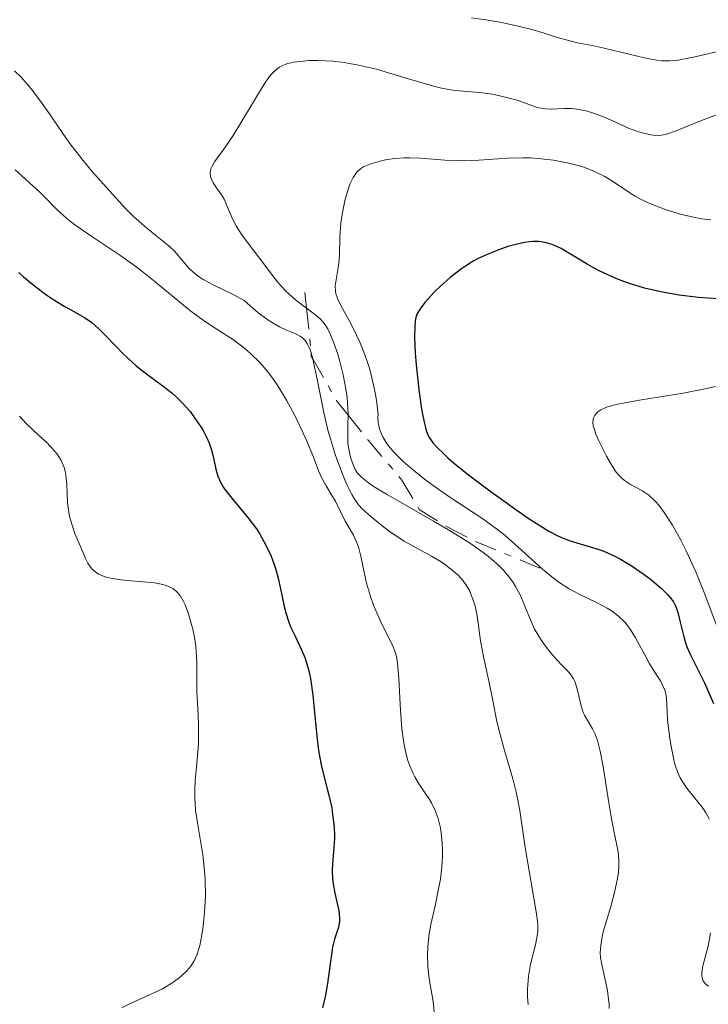
# Model space of a CAD drawing. Units: metres. Extents: x 668396 to 671895, y 4749002 to 4751400.
# Drawn here: x 669415 to 669465, y 4749939 to 4750011 of the extents above; entities that cross this region are included whole.
import ezdxf

# ---------------------------------------------------------------- set-up
doc = ezdxf.new("R2010")
doc.units = ezdxf.units.M
doc.header["$MEASUREMENT"] = 0
doc.linetypes.add('DGN Style 7', pattern=[3.4798438602180486, 1.565929737098122, -0.6959687720436097, 0.5219765790327072, -0.6959687720436097])
for name, color, linetype, lineweight in [('Curva de nivel directora', 30, 'Continuous', 30), ('Curva de nivel intermedia', 30, 'Continuous', 0), ('Escarpado', 30, 'DGN Style 7', 0)]:
    doc.layers.add(name, color=color, linetype=linetype, lineweight=lineweight)

msp = doc.modelspace()

# ---------------------------------------------------------------- linework, layer by layer
at = {"layer": 'Curva de nivel directora', "color": 30, "linetype": 'Continuous', "lineweight": 30, "flags": 128}
for points, elevation in [([(669465.8800000002, 4749990.840000002), (669464.4699999999, 4749990.960000002), (669463.0599999995, 4749991.130000002), (669462.3799999999, 4749991.240000002), (669461.7299999995, 4749991.359999999), (669460.519999998, 4749991.640000002), (669459.4299999995, 4749991.970000003), (669458.759999999, 4749992.210000002), (669458.3299999998, 4749992.380000001), (669457.5399999986, 4749992.740000002), (669457.1299999995, 4749992.949999999), (669456.3499999995, 4749993.380000001), (669455.0099999984, 4749994.189999999), (669454.4299999995, 4749994.520000001), (669453.9499999988, 4749994.750000001), (669453.7099999997, 4749994.850000001), (669453.35, 4749994.949999999), (669452.980000001, 4749995.020000001), (669452.7799999998, 4749995.03), (669452.3599999996, 4749995.03), (669452.1299999994, 4749995.01), (669451.7599999984, 4749994.960000001), (669451.0299999998, 4749994.800000002), (669450.6299999997, 4749994.690000001), (669449.9999999994, 4749994.490000002), (669449.0400000004, 4749994.100000001), (669448.3899999999, 4749993.789999999), (669448.0700000003, 4749993.619999999), (669447.61, 4749993.34), (669447.1699999997, 4749993.050000002), (669446.3400000003, 4749992.420000002), (669445.6200000006, 4749991.770000001), (669445.2000000004, 4749991.350000001), (669444.5099999997, 4749990.600000001), (669444.1900000002, 4749990.2), (669444.0599999982, 4749990.01), (669443.9100000006, 4749989.720000002), (669443.8100000002, 4749989.390000001), (669443.7699999998, 4749989.2), (669443.7400000008, 4749988.87), (669443.7299999996, 4749988.040000001), (669443.7799999987, 4749986.910000003), (669443.8499999981, 4749986.04), (669444.0400000003, 4749984.220000001), (669444.219999999, 4749982.970000002), (669444.3099999987, 4749982.420000001), (669444.4000000001, 4749981.960000001), (669444.5900000001, 4749981.240000002), (669444.6599999995, 4749981.050000001), (669444.8099999992, 4749980.730000001), (669444.9700000001, 4749980.470000003), (669445.0899999986, 4749980.310000001), (669445.359999999, 4749980.01), (669445.8599999998, 4749979.520000001), (669446.1700000004, 4749979.24), (669446.7099999991, 4749978.770000001), (669447.7799999998, 4749977.92), (669449.1399999988, 4749976.890000002), (669451.1300000005, 4749975.470000003), (669452.04, 4749974.84), (669453.0700000004, 4749974.16), (669453.5300000008, 4749973.890000002), (669454.159999999, 4749973.560000001), (669454.4699999996, 4749973.42), (669455.0899999988, 4749973.180000001), (669456.079999999, 4749972.880000002), (669457.0499999992, 4749972.590000001), (669457.5599999987, 4749972.41), (669458.3599999989, 4749972.060000001), (669458.7700000001, 4749971.84), (669459.6199999995, 4749971.33), (669460.4299999987, 4749970.77), (669460.9299999994, 4749970.390000002), (669461.7699999998, 4749969.689999999), (669462.219999999, 4749969.250000002), (669462.389999999, 4749969.060000001), (669462.6500000004, 4749968.710000001), (669462.78, 4749968.470000002), (669462.8400000005, 4749968.310000001), (669462.959999999, 4749967.950000001), (669463.1299999988, 4749967.230000001), (669463.3900000004, 4749966.16), (669463.5499999991, 4749965.640000002), (669463.6499999996, 4749965.390000002), (669463.8699999986, 4749964.890000001), (669464.480000001, 4749963.67), (669464.899999999, 4749962.810000002), (669465.5799999986, 4749961.300000001)], 925.0000000000002), ([(669414.8299999987, 4749992.770000001), (669415.1699999986, 4749992.460000002), (669415.9599999997, 4749991.800000003), (669416.8799999984, 4749991.109999999), (669417.3799999991, 4749990.77), (669418.1300000001, 4749990.310000001), (669418.6299999985, 4749990.039999999), (669419.2900000003, 4749989.680000002), (669419.6299999999, 4749989.480000001), (669420.1500000006, 4749989.109999999), (669420.4099999999, 4749988.900000001), (669420.6799999982, 4749988.65), (669421.2399999992, 4749988.09), (669422.4399999996, 4749986.84), (669423.0699999998, 4749986.240000002), (669423.4000000006, 4749985.960000002), (669424.0600000002, 4749985.440000001), (669425.3699999999, 4749984.480000002), (669425.989999999, 4749983.980000001), (669426.2899999986, 4749983.720000003), (669426.8299999994, 4749983.17), (669427.3300000001, 4749982.609999999), (669427.6200000006, 4749982.230000001), (669428.1199999991, 4749981.5), (669428.28, 4749981.240000002), (669428.5399999993, 4749980.750000002), (669428.7499999994, 4749980.270000001)], 900.0000000000002), ([(669428.7499999994, 4749980.270000001), (669428.8599999989, 4749979.960000004), (669429.0199999999, 4749979.350000001), (669429.2099999998, 4749978.410000001), (669429.3699999986, 4749977.900000002), (669429.61, 4749977.37), (669429.7799999998, 4749977.080000003), (669429.980000001, 4749976.789999999), (669430.4699999985, 4749976.17), (669431.6299999984, 4749974.79), (669432.1799999982, 4749974.039999999), (669432.4399999997, 4749973.660000003), (669432.88, 4749972.859999999), (669433.2499999988, 4749972.050000003), (669433.4500000001, 4749971.510000002), (669433.5700000008, 4749971.150000001), (669433.7800000008, 4749970.449999999), (669434.02, 4749969.320000002), (669434.2100000001, 4749968.369999999), (669434.3199999996, 4749967.91), (669434.5399999986, 4749967.230000001), (669434.6799999994, 4749966.890000002), (669435.0100000001, 4749966.210000002), (669435.4799999995, 4749965.210000004), (669435.7099999997, 4749964.640000001), (669435.9199999999, 4749964.01), (669436.0099999993, 4749963.67), (669436.1199999988, 4749963.109999999), (669436.2999999998, 4749961.910000001), (669436.539999999, 4749959.390000002), (669436.6699999986, 4749958.240000002), (669436.7400000002, 4749957.720000001), (669436.91, 4749956.810000001), (669437.1000000001, 4749956.010000001), (669437.3499999982, 4749955.050000002), (669437.4699999989, 4749954.590000001), (669437.6799999991, 4749953.660000001), (669437.7500000005, 4749953.180000001), (669437.8399999999, 4749952.480000001), (669437.8800000001, 4749951.779999999), (669437.8800000001, 4749951.439999999), (669437.8099999987, 4749950.449999999), (669437.7300000006, 4749949.570000002), (669437.7199999993, 4749949.130000001), (669437.7399999994, 4749948.460000002), (669437.7799999996, 4749948.12), (669437.9099999992, 4749947.430000001), (669438.1999999997, 4749946.140000002), (669438.2600000001, 4749945.61), (669438.2600000001, 4749945.369999999), (669438.1799999997, 4749944.960000002), (669437.8800000001, 4749944.09), (669437.7300000006, 4749943.5), (669437.6799999991, 4749943.140000001), (669437.5699999996, 4749942.270000001), (669437.3799999994, 4749940.830000001), (669437.2199999986, 4749939.990000002), (669436.9999999995, 4749939.07)], 900.0000000000002)]:
    msp.add_lwpolyline(points, dxfattribs=dict(at, elevation=elevation))
at = {"layer": 'Curva de nivel intermedia', "color": 30, "linetype": 'Continuous', "lineweight": 0, "flags": 128}
for points, elevation in [([(669465.9800000008, 4750008.939999999), (669464.100000001, 4750008.510000001), (669463.3400000011, 4750008.350000001), (669463.0000000015, 4750008.289999999), (669462.370000001, 4750008.230000001), (669461.800000001, 4750008.24), (669461.4200000011, 4750008.279999998), (669460.6299999999, 4750008.42), (669457.5800000011, 4750009.17), (669456.7000000004, 4750009.349999999), (669455.6299999997, 4750009.560000001), (669455.0799999998, 4750009.689999999), (669454.1700000003, 4750009.95), (669452.7400000019, 4750010.390000001), (669451.9000000014, 4750010.619999998), (669450.650000002, 4750010.92), (669449.9700000002, 4750011.060000001), (669448.940000002, 4750011.239999999), (669447.9000000005, 4750011.38)], 910.0000000000002), ([(669453.7300000021, 4750004.710000001), (669453.2900000017, 4750004.730000001), (669453.0700000004, 4750004.76), (669452.6400000014, 4750004.859999998), (669451.230000001, 4750005.350000001), (669450.4599999997, 4750005.56), (669450.0500000007, 4750005.66), (669449.4200000004, 4750005.789999999), (669448.4700000006, 4750005.92), (669447.8600000002, 4750005.970000002), (669446.9999999997, 4750006.039999999), (669446.5200000014, 4750006.099999999), (669445.690000002, 4750006.250000001), (669445.2200000006, 4750006.359999998), (669443.5300000008, 4750006.850000001), (669441.8200000008, 4750007.369999998), (669440.9400000002, 4750007.619999998), (669439.6300000002, 4750007.929999999), (669438.990000001, 4750008.05), (669438.5799999997, 4750008.109999998), (669437.7800000019, 4750008.199999999), (669436.6799999998, 4750008.26), (669436.0200000005, 4750008.249999999), (669435.6200000005, 4750008.220000001), (669434.9200000007, 4750008.130000001), (669434.4800000006, 4750008.029999999), (669434.2900000005, 4750007.970000001), (669434.0300000012, 4750007.86), (669433.8700000002, 4750007.769999999), (669433.5700000008, 4750007.560000001), (669433.3000000003, 4750007.289999997), (669433.1200000015, 4750007.070000002), (669432.7500000005, 4750006.539999999), (669432.0300000008, 4750005.369999997), (669430.9800000001, 4750003.59), (669430.4700000006, 4750002.769999999), (669429.7999999999, 4750001.779999998), (669429.1300000016, 4750000.849999998), (669428.9300000004, 4750000.499999999), (669428.8600000012, 4750000.34), (669428.8000000009, 4750000.05), (669428.820000001, 4749999.789999999), (669428.8700000001, 4749999.63), (669429.0300000011, 4749999.319999999), (669429.2700000004, 4749998.970000001), (669429.6400000014, 4749998.439999999), (669429.8200000002, 4749998.119999999), (669430.0700000004, 4749997.539999999), (669430.4500000004, 4749996.65), (669430.6900000018, 4749996.179999999), (669430.8400000016, 4749995.939999999), (669431.1700000003, 4749995.460000001), (669432.3400000014, 4749993.930000001), (669433.5999999997, 4749992.24), (669434.0600000002, 4749991.699999999), (669434.2900000005, 4749991.449999999), (669434.5400000009, 4749991.220000002), (669435.0400000014, 4749990.779999998), (669435.8372646277, 4749990.179162891)], 915), ([(669414.5000000001, 4750007.509999999), (669415.0099999999, 4750007.009999998), (669415.2900000014, 4750006.7), (669415.7300000017, 4750006.179999999), (669416.4200000003, 4750005.289999999), (669417.1100000008, 4750004.3), (669418.0800000009, 4750002.859999999), (669418.6200000017, 4750002.109999998), (669419.5300000015, 4750000.949999998), (669420.1700000009, 4750000.180000001), (669421.4400000004, 4749998.73), (669422.6200000006, 4749997.46), (669423.1799999994, 4749996.9), (669423.9999999997, 4749996.159999998), (669424.810000001, 4749995.509999998), (669425.7800000011, 4749994.730000001), (669426.1900000002, 4749994.34), (669427.2499999997, 4749993.09), (669427.7100000001, 4749992.67), (669427.9900000016, 4749992.46), (669428.3000000003, 4749992.259999998), (669429.0199999999, 4749991.869999999), (669430.5800000001, 4749991.109999999), (669431.2800000019, 4749990.74), (669431.9200000011, 4749990.159999999), (669432.3100000002, 4749989.84), (669433.0099999997, 4749989.319999999), (669433.3200000003, 4749989.109999999), (669433.8600000013, 4749988.800000001), (669434.3200000017, 4749988.579999999), (669434.8200000002, 4749988.38), (669435.0300000003, 4749988.289999999), (669435.3900000001, 4749988.109999999), (669435.5399999999, 4749988), (669435.740000001, 4749987.800000002), (669435.910000001, 4749987.550000001), (669435.9900000015, 4749987.390000001), (669436.100000001, 4749987.130000001), (669436.1706347164, 4749986.89791451)], 910.0000000000002), ([(669465.7800000019, 4750004.279999999), (669464.8099999997, 4750003.929999998), (669463.4300000005, 4750003.359999998), (669462.8300000015, 4750003.119999999), (669462.140000001, 4750002.88), (669461.780000001, 4750002.810000001), (669461.5599999997, 4750002.789999999), (669461.1300000005, 4750002.810000001), (669460.5800000007, 4750002.92), (669460.1900000018, 4750003.029999999), (669459.4100000017, 4750003.3), (669457.7799999999, 4750004.050000001), (669457.1500000019, 4750004.3), (669456.800000001, 4750004.42), (669456.26, 4750004.579999999), (669455.7200000014, 4750004.689999999), (669455.4500000009, 4750004.730000001), (669455.1900000017, 4750004.749999999), (669454.6799999997, 4750004.749999999), (669453.7300000021, 4750004.710000001)], 915), ([(669465.3700000006, 4749996.630000001), (669464.7000000001, 4749996.699999999), (669464.2300000007, 4749996.779999998), (669463.2300000016, 4749997.010000001), (669462.1900000023, 4749997.33), (669461.6700000013, 4749997.509999999), (669460.9100000014, 4749997.819999999), (669460.1900000018, 4749998.159999999), (669459.8499999997, 4749998.350000001), (669459.5200000012, 4749998.550000001), (669458.910000001, 4749998.959999999), (669458.0800000017, 4749999.509999999), (669457.6300000001, 4749999.779999999), (669457.1299999995, 4750000.039999999), (669456.8700000002, 4750000.16), (669456.2800000003, 4750000.390000001), (669455.870000001, 4750000.529999998), (669454.9700000003, 4750000.77), (669453.8900000007, 4750000.980000001), (669452.770000001, 4750001.109999999), (669452.2099999998, 4750001.140000001), (669451.66, 4750001.159999999), (669450.5500000013, 4750001.13), (669448.4200000013, 4750000.980000001), (669447.410000001, 4750000.939999999), (669446.9100000003, 4750000.949999998), (669445.9500000014, 4750000.989999999), (669444.1699999999, 4750001.119999998), (669443.3600000008, 4750001.159999999), (669442.9800000008, 4750001.15), (669442.260000001, 4750001.099999999), (669441.6200000019, 4750001), (669441.2199999995, 4750000.910000001), (669440.5500000013, 4750000.720000001), (669440.1800000002, 4750000.570000002), (669440.0100000004, 4750000.49), (669439.7900000013, 4750000.350000001), (669439.5900000001, 4750000.180000001), (669439.5000000007, 4750000.079999999), (669439.2400000015, 4749999.710000001), (669439.1200000007, 4749999.480000001), (669439.0100000012, 4749999.220000001), (669438.800000001, 4749998.600000001), (669438.6700000013, 4749998.139999999), (669438.4600000012, 4749997.16), (669438.3499999995, 4749996.4), (669438.2700000014, 4749995.32), (669438.24, 4749994.029999998), (669438.1999999997, 4749993.449999999), (669438.0800000012, 4749992.679999999), (669437.9699999995, 4749992.09), (669437.9400000004, 4749991.809999999), (669437.9500000017, 4749991.42), (669437.9800000007, 4749991.220000002), (669438.1200000015, 4749990.83), (669438.3499999995, 4749990.359999998), (669439.0700000015, 4749989.04), (669439.5000000007, 4749988.189999999), (669439.730000001, 4749987.689999999), (669440.0800000017, 4749986.84), (669440.4100000004, 4749985.859999999), (669440.5600000002, 4749985.31), (669440.8300000007, 4749984.109999998), (669440.9400000002, 4749983.439999999), (669441.0800000009, 4749982.369999997), (669441.0600000008, 4749982.189999999), (669441.0800000009, 4749981.82), (669441.1500000001, 4749981.449999999), (669441.2199999995, 4749981.199999998), (669441.4500000019, 4749980.720000001), (669441.670000001, 4749980.359999998), (669441.8400000009, 4749980.119999999), (669442.2200000009, 4749979.649999999), (669442.4400000023, 4749979.42), (669442.9000000004, 4749978.960000001), (669443.4000000011, 4749978.519999999), (669444.4699999995, 4749977.67), (669445.0900000008, 4749977.220000001), (669446.3200000002, 4749976.369999998), (669448.7099999996, 4749974.779999999), (669449.8200000006, 4749973.970000001), (669450.3400000012, 4749973.560000001), (669451.3100000013, 4749972.709999999), (669453.0700000004, 4749971.109999999)], 920.0000000000002), ([(669414.5600000005, 4750000.279999998), (669416.3500000008, 4749998.650000001), (669416.8000000003, 4749998.199999999), (669417.4600000017, 4749997.52), (669417.8500000007, 4749997.16), (669418.51, 4749996.579999999), (669418.89, 4749996.289999999), (669419.3100000003, 4749995.98), (669420.2300000011, 4749995.350000001), (669422.2699999998, 4749994), (669423.3100000012, 4749993.26), (669423.8200000009, 4749992.88), (669424.790000001, 4749992.100000001), (669426.5800000012, 4749990.609999998), (669427.3800000015, 4749989.960000001), (669427.7600000014, 4749989.679999999), (669428.4700000001, 4749989.179999998), (669429.7799999998, 4749988.329999999), (669430.4300000003, 4749987.899999999), (669431.310000001, 4749987.24), (669431.7500000013, 4749986.850000001), (669432.4199999997, 4749986.189999999), (669432.870000001, 4749985.689999999), (669433.0900000001, 4749985.41), (669433.420000001, 4749984.970000001), (669433.7500000017, 4749984.489999999), (669434.370000001, 4749983.460000001), (669434.9600000011, 4749982.380000001), (669435.3099999997, 4749981.680000001), (669435.890000001, 4749980.4), (669436.3400000001, 4749979.289999997), (669436.7400000002, 4749978.230000001), (669436.9300000002, 4749977.789999999), (669437.2699999999, 4749977.180000001), (669437.7400000015, 4749976.42), (669437.9500000017, 4749976.06), (669438.6600000003, 4749974.599999998), (669439.2700000005, 4749973.579999999), (669439.4699999995, 4749973.149999999), (669439.560000001, 4749972.91), (669439.6500000004, 4749972.649999999), (669439.8000000003, 4749972.059999999), (669440.0700000006, 4749970.760000001), (669440.2300000016, 4749970.09), (669440.5199999999, 4749969.109999998), (669440.7400000012, 4749968.480000001), (669440.9000000021, 4749968.09), (669441.2199999995, 4749967.350000001), (669442.1800000007, 4749965.430000001), (669442.3500000006, 4749964.989999999), (669442.4100000008, 4749964.73), (669442.4900000013, 4749964.249999999), (669442.5800000008, 4749963.13), (669442.7000000014, 4749960.77), (669442.810000001, 4749959.430000001), (669442.9299999995, 4749958.569999999), (669442.9900000021, 4749958.160000001), (669443.1200000016, 4749957.579999999), (669443.2699999993, 4749957.060000001), (669443.3800000009, 4749956.75), (669443.6200000001, 4749956.189999999), (669443.7499999999, 4749955.939999999), (669444.0200000001, 4749955.480000001), (669444.5600000012, 4749954.679999998), (669444.8000000003, 4749954.32), (669444.9600000011, 4749954.039999999), (669445.2400000006, 4749953.480000001), (669445.4500000007, 4749952.899999999), (669445.5600000002, 4749952.499999999), (669445.6200000006, 4749952.220000001), (669445.7100000001, 4749951.640000001), (669445.7600000014, 4749951.010000001)], 905), ([(669435.8372646277, 4749990.179162891), (669436.4200000007, 4749989.739999999), (669436.860000001, 4749989.359999999), (669437.0399999997, 4749989.17), (669437.2800000011, 4749988.850000001), (669437.3900000006, 4749988.66), (669437.6000000008, 4749988.220000001), (669437.820000002, 4749987.679999999), (669438.1200000015, 4749986.82), (669438.2500000012, 4749986.359999999), (669438.5199999994, 4749985.3), (669438.7200000006, 4749984.279999998), (669438.800000001, 4749983.640000001), (669438.8400000012, 4749983.230000001), (669438.8800000015, 4749982.470000001), (669438.8784067167, 4749982.345723813)], 915), ([(669436.1706347164, 4749986.89791451), (669436.2981000011, 4749986.479099998)], 910.0000000000005), ([(669436.2981000011, 4749986.479099998), (669436.310000001, 4749986.440000001), (669436.6100000006, 4749984.989999999), (669437.1000000001, 4749982.54), (669437.4000000019, 4749981.259999999), (669437.5800000007, 4749980.62), (669437.9600000007, 4749979.41), (669438.3600000007, 4749978.3)], 910.0000000000002), ([(669465.7199999993, 4749984.439999999), (669464.9600000017, 4749984.27), (669463.3600000012, 4749983.960000001), (669460.3000000013, 4749983.470000001), (669459.0800000008, 4749983.26), (669458.5800000001, 4749983.15), (669457.8300000014, 4749982.949999999), (669457.6500000004, 4749982.88), (669457.3500000008, 4749982.739999998), (669457.1299999995, 4749982.600000001), (669457.02, 4749982.5), (669456.8800000015, 4749982.31), (669456.7899999998, 4749982.109999998), (669456.7699999998, 4749982.01), (669456.7500000017, 4749981.84), (669456.7899999998, 4749981.539999999), (669456.8400000011, 4749981.369999998), (669456.9800000021, 4749980.959999999), (669457.190000002, 4749980.470000001), (669457.7500000009, 4749979.359999999), (669458.1900000012, 4749978.600000001), (669458.4600000017, 4749978.190000001), (669458.6000000003, 4749978.029999999), (669458.8700000007, 4749977.740000002), (669459.0600000008, 4749977.58), (669459.500000001, 4749977.300000001), (669460.3400000016, 4749976.859999998), (669460.8399999999, 4749976.5), (669461.1999999997, 4749976.179999999), (669461.3899999999, 4749975.99), (669461.6700000013, 4749975.650000001), (669461.9700000009, 4749975.249999999), (669462.5800000011, 4749974.31), (669463.1800000002, 4749973.220000002), (669463.5700000012, 4749972.449999998), (669464.2799999998, 4749970.91), (669464.9300000003, 4749969.27), (669465.7599999995, 4749967.07)], 930), ([(669438.8784067167, 4749982.345723813), (669438.8700000005, 4749981.689999999), (669438.8500000002, 4749980.749999999), (669438.8700000005, 4749980.289999999), (669438.9700000009, 4749979.619999998), (669439.0700000015, 4749979.199999998), (669439.2600000014, 4749978.669999998), (669439.370000001, 4749978.439999999), (669439.5400000009, 4749978.149999999), (669439.6500000004, 4749978.009999999), (669439.8700000017, 4749977.789999999), (669440.3700000001, 4749977.399999999), (669440.7200000011, 4749977.16), (669441.6799999999, 4749976.579999999), (669443.0000000009, 4749975.820000002), (669445.1199999999, 4749974.619999998), (669446.2100000007, 4749973.979999999), (669447.7400000017, 4749973.020000001), (669448.41, 4749972.56), (669449.0000000001, 4749972.119999999), (669449.3399999999, 4749971.849999999), (669449.9299999999, 4749971.319999999), (669450.1800000004, 4749971.069999998), (669450.6000000006, 4749970.590000001), (669450.9300000013, 4749970.13), (669451.1100000001, 4749969.84), (669451.4100000019, 4749969.29), (669451.7899999997, 4749968.409999999), (669452.2400000012, 4749967.279999998), (669452.5000000005, 4749966.730000001)], 915), ([(669414.8800000001, 4749982.27), (669415.3499999995, 4749981.749999999), (669415.8500000002, 4749981.270000001), (669416.5200000008, 4749980.66), (669416.8400000003, 4749980.369999999), (669417.3900000004, 4749979.8), (669417.6300000016, 4749979.509999999), (669417.9199999999, 4749979.050000001), (669418.0700000019, 4749978.710000001), (669418.1400000014, 4749978.539999999), (669418.2100000007, 4749978.26), (669418.270000001, 4749977.96), (669418.3300000012, 4749977.32), (669418.3899999994, 4749975.939999999), (669418.4699999999, 4749975.269999999), (669418.5300000003, 4749974.940000001), (669418.7100000012, 4749974.319999998), (669418.9200000013, 4749973.720000001), (669419.4000000019, 4749972.600000001), (669419.6900000002, 4749971.88), (669419.8600000001, 4749971.55), (669420.0600000012, 4749971.25), (669420.1799999997, 4749971.109999999), (669420.4700000003, 4749970.859999998), (669420.6400000001, 4749970.749999999), (669420.9400000019, 4749970.609999998), (669421.2900000006, 4749970.499999999), (669421.5499999999, 4749970.439999999), (669422.110000001, 4749970.34), (669422.7100000001, 4749970.28), (669423.9200000014, 4749970.189999999), (669424.7400000017, 4749970.11), (669425.3400000008, 4749969.989999999), (669425.5900000011, 4749969.92), (669425.9300000009, 4749969.770000001), (669426.0800000007, 4749969.679999999), (669426.3399999999, 4749969.470000001), (669426.520000001, 4749969.279999998), (669426.6300000005, 4749969.130000001), (669426.8300000017, 4749968.8), (669426.9700000002, 4749968.500000001), (669427.2300000017, 4749967.83), (669427.4500000008, 4749967.07), (669427.5400000003, 4749966.71), (669427.6699999998, 4749965.999999999), (669427.7500000002, 4749965.470000001), (669427.7900000005, 4749965.09), (669427.8200000018, 4749964.34), (669427.8399999997, 4749962.130000001), (669427.8900000011, 4749960.930000001), (669427.9400000003, 4749959.800000002), (669427.9500000015, 4749959.220000001), (669427.9400000003, 4749958.319999999), (669427.8200000018, 4749956.939999998), (669427.7100000001, 4749955.659999999), (669427.680000001, 4749955), (669427.680000001, 4749954.34), (669427.7000000012, 4749953.999999999), (669427.7400000015, 4749953.489999999), (669427.8900000011, 4749952.439999999), (669428.2599999999, 4749950.230000001)], 895.0000000000002), ([(669438.3600000007, 4749978.3), (669438.6300000012, 4749977.640000001), (669438.8099999999, 4749977.249999999), (669439.140000001, 4749976.569999999), (669439.3100000008, 4749976.270000001), (669439.6300000002, 4749975.81), (669439.9200000009, 4749975.480000001), (669440.54, 4749974.96), (669441.3400000002, 4749974.29), (669441.880000001, 4749973.869999999), (669442.5700000017, 4749973.409999999), (669442.9800000008, 4749973.159999998), (669444.9800000013, 4749972.059999999), (669445.6699999997, 4749971.640000001), (669446.0000000006, 4749971.410000001), (669446.6300000009, 4749970.92), (669446.9100000003, 4749970.66), (669447.2800000014, 4749970.249999999), (669447.5899999997, 4749969.8), (669447.7599999997, 4749969.490000002), (669447.8500000013, 4749969.279999998), (669448.0200000012, 4749968.850000001), (669448.1300000007, 4749968.51), (669448.2800000005, 4749967.84), (669448.3899999999, 4749967.169999998), (669448.5599999998, 4749965.880000001), (669448.7800000011, 4749964.600000001), (669449.2599999994, 4749962.479999999), (669449.4500000017, 4749961.520000001), (669449.7199999999, 4749960.109999999), (669449.9099999999, 4749959.289999999), (669450.3099999999, 4749957.850000001), (669450.9100000013, 4749955.789999999), (669451.1600000015, 4749954.810000001), (669451.2599999999, 4749954.350000001), (669451.4200000009, 4749953.470000002), (669451.8000000009, 4749950.769999999), (669452.61, 4749946.07), (669452.7100000007, 4749945.390000001), (669452.7300000007, 4749945.109999999), (669452.7300000007, 4749944.619999997), (669452.7000000017, 4749944.32), (669452.5600000008, 4749943.659999999), (669452.2099999998, 4749942.26), (669452.0600000002, 4749941.380000001), (669451.9999999999, 4749940.739999999), (669451.9800000018, 4749940.390000001), (669451.9800000018, 4749939.859999999), (669452.0199999999, 4749939.31)], 910.0000000000002), ([(669453.0700000004, 4749971.109999999), (669453.8799999995, 4749970.439999999), (669454.2700000008, 4749970.15), (669455.0300000008, 4749969.67), (669455.7500000005, 4749969.27), (669457.0600000003, 4749968.65), (669457.8100000012, 4749968.25), (669458.1599999999, 4749968.039999999), (669458.6300000015, 4749967.67), (669459.0800000008, 4749967.24), (669459.280000002, 4749966.980000001), (669459.480000001, 4749966.71), (669459.8699999999, 4749966.09), (669460.5700000017, 4749964.789999999), (669460.8900000014, 4749964.199999998), (669461.3499999995, 4749963.469999999), (669461.6900000017, 4749962.939999999), (669461.8300000001, 4749962.689999999), (669462, 4749962.32), (669462.0500000014, 4749962.119999999), (669462.1299999997, 4749961.699999999), (669462.2200000013, 4749960.119999998), (669462.2600000014, 4749959.679999999), (669462.370000001, 4749958.730000001), (669462.4900000017, 4749958.02), (669462.7000000018, 4749957.060000001), (669462.78, 4749956.779999999), (669462.9500000001, 4749956.289999997), (669463.1399999999, 4749955.869999999), (669463.2899999997, 4749955.609999998), (669463.6300000016, 4749955.099999999), (669464.100000001, 4749954.509999998), (669464.7300000014, 4749953.720000001), (669464.9900000007, 4749953.359999999), (669465.1700000018, 4749953.02), (669465.240000001, 4749952.850000001)], 920.0000000000002), ([(669452.5000000005, 4749966.730000001), (669452.6600000013, 4749966.449999998), (669453.0000000012, 4749965.899999999), (669453.3699999999, 4749965.38), (669453.6300000015, 4749965.05), (669454.1400000011, 4749964.459999999), (669454.4900000021, 4749964.100000001), (669454.9099999999, 4749963.67), (669455.1, 4749963.46), (669455.3300000002, 4749963.099999998), (669455.4300000007, 4749962.899999999), (669455.5100000012, 4749962.67), (669455.650000002, 4749962.170000001), (669455.8900000012, 4749961.109999998), (669456.0499999999, 4749960.640000001), (669456.1500000005, 4749960.430000001), (669456.3899999997, 4749960.029999999), (669456.7400000006, 4749959.439999999), (669456.9200000018, 4749959.06), (669457.1000000006, 4749958.579999999), (669457.1800000009, 4749958.3), (669457.2900000005, 4749957.820000002), (669457.5099999995, 4749956.699999999), (669457.8899999994, 4749954.189999999), (669458.0900000007, 4749953.009999999), (669458.2900000019, 4749952.000000001), (669458.5399999999, 4749950.829999999), (669458.6200000005, 4749950.279999999), (669458.6500000017, 4749949.720000001), (669458.6500000017, 4749949.430000001), (669458.6200000005, 4749948.980000001), (669458.5600000002, 4749948.5), (669458.3400000011, 4749947.49), (669458.0599999994, 4749946.459999999), (669457.6799999994, 4749945.17), (669457.5200000008, 4749944.609999998), (669457.4300000012, 4749944.24), (669457.3300000007, 4749943.609999999), (669457.2999999993, 4749943.070000002), (669457.3200000017, 4749942.749999999), (669457.4300000012, 4749942.099999999), (669457.5499999997, 4749941.56), (669457.7400000021, 4749940.76), (669457.8200000002, 4749940.34), (669457.9100000019, 4749939.680000001), (669457.9400000009, 4749939.350000001), (669457.9400000009, 4749939.01)], 915), ([(669445.7600000014, 4749951.010000001), (669445.7800000014, 4749950.689999999), (669445.7800000014, 4749950.17), (669445.7300000001, 4749949.350000001), (669445.6200000006, 4749948.470000001), (669445.54, 4749948.009999999), (669445.2300000016, 4749946.52), (669444.9299999999, 4749945.149999999), (669444.8099999992, 4749944.460000001), (669444.7199999997, 4749943.789999999), (669444.6900000008, 4749943.46), (669444.6700000007, 4749942.970000001), (669444.7100000009, 4749942.05), (669444.8099999992, 4749941.17), (669445.0799999996, 4749939.52), (669445.2000000004, 4749938.5)], 905), ([(669428.2599999999, 4749950.230000001), (669428.4000000008, 4749949.05), (669428.440000001, 4749948.449999999), (669428.4500000001, 4749947.220000001), (669428.3899999995, 4749946.029999998), (669428.3100000013, 4749945.289999999), (669428.2599999999, 4749944.83), (669428.1200000013, 4749944.01), (669428.0400000009, 4749943.619999998), (669427.850000001, 4749942.98), (669427.6299999997, 4749942.499999999), (669427.4700000009, 4749942.230000001), (669427.3600000015, 4749942.069999999), (669427.110000001, 4749941.779999999), (669426.6799999997, 4749941.369999997), (669426.4299999992, 4749941.17), (669426.0100000014, 4749940.869999999), (669425.2699999993, 4749940.429999999), (669424.3700000007, 4749940), (669423.0300000019, 4749939.4), (669422.3400000011, 4749939.07)], 895.0000000000002), ([(669465.3600000017, 4749944.550000001), (669465.1700000018, 4749943.560000001), (669464.8000000007, 4749942.119999999), (669464.7100000012, 4749941.619999998), (669464.7100000012, 4749941.41), (669464.7300000014, 4749941.279999998), (669464.8000000007, 4749941.06), (669464.860000001, 4749940.960000001), (669465.0100000007, 4749940.789999999), (669465.2099999997, 4749940.639999999)], 920.0000000000002)]:
    msp.add_lwpolyline(points, dxfattribs=dict(at, elevation=elevation))
at = {"layer": 'Escarpado', "color": 30, "linetype": 'DGN Style 7', "lineweight": 0, "extrusion": (-0.02573593936357971, 0.2286822015603785, 0.9731608870657372), "elevation": 1069902.992800761, "flags": 128}
msp.add_lwpolyline([(-1196447.81134492, -4520440.54023657), (-1196447.81134492, -4520439.370876204)], dxfattribs=at)
at = {"layer": 'Escarpado', "color": 30, "linetype": 'DGN Style 7', "lineweight": 0, "extrusion": (-0.9898325689636611, -0.08410342151164492, 0.1147087612557716), "elevation": -1062014.520524876, "flags": 128}
msp.add_lwpolyline([(-4676260.36245864, 123555.9214940364), (-4676258.371544246, 123556.3955230237), (-4676257.064767042, 123556.3955230237)], dxfattribs=at)
at = {"layer": 'Escarpado', "color": 30, "linetype": 'DGN Style 7', "lineweight": 0, "extrusion": (-0.5027342824573653, -0.0427159820781306, 0.8633849582412118), "elevation": -538655.8921828251, "flags": 128}
msp.add_lwpolyline([(-4676257.071144504, 923575.0077020014), (-4676256.842408764, 923575.0077020015), (-4676256.643042159, 923575.1137379754)], dxfattribs=at)
at = {"layer": 'Escarpado', "color": 30, "linetype": 'DGN Style 7', "lineweight": 0, "extrusion": (-0.8653697830863926, -0.408859198460865, 0.2897745578116702), "elevation": -2521119.449676166, "flags": 128}
msp.add_lwpolyline([(-4008786.860396168, 764265.6481060096), (-4008783.274245941, 764266.5638981346), (-4008782.020875196, 764267.6058010518)], dxfattribs=at)
at = {"layer": 'Escarpado', "color": 30, "linetype": 'DGN Style 7', "lineweight": 0}
msp.add_polyline3d([(669438.8784067167, 4749982.345723813, 920.3772000000026), (669440.3400000011, 4749980.529999998, 922.1799999999935), (669442.810000001, 4749977.609999999, 924.0399999999937), (669444.0800000007, 4749975.460000001, 924.4100000000045), (669446.1700000004, 4749974.16, 924.2299999999965), (669448.2200000001, 4749973.109999999, 923.3000000000034), (669453.0700000004, 4749971.109999999, 923.6699999999987)], dxfattribs=at)

doc.saveas('drawing.dxf')
